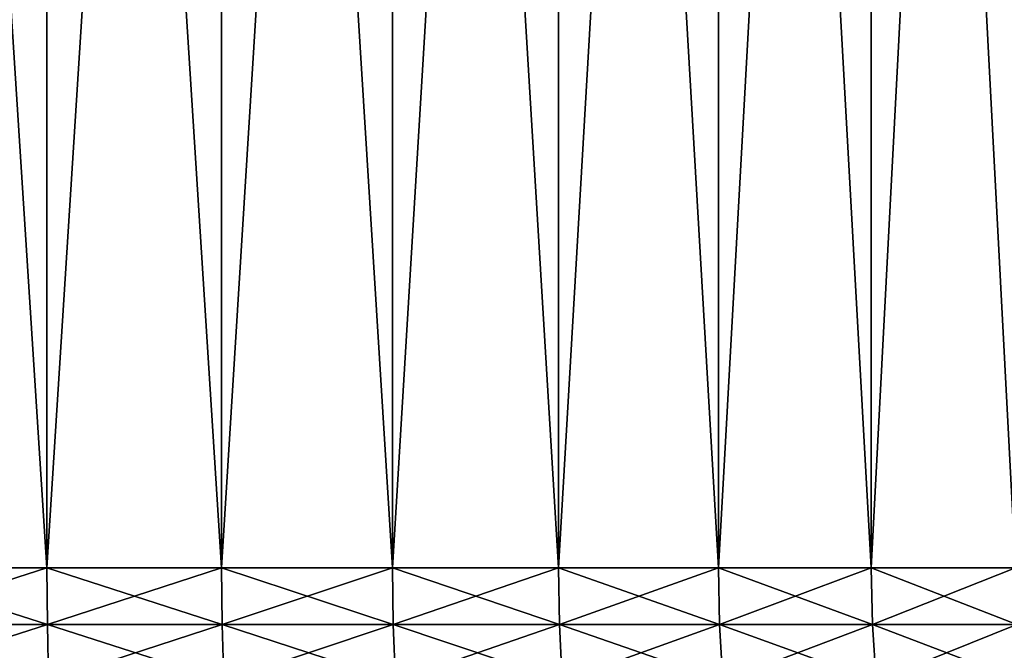
# Model space of a CAD drawing. Extents: x -25 to 25, y -45.6 to 0.
# Drawn here: x 0.8 to 3.7, y -40.2 to -38.4 of the extents above; entities that cross this region are included whole.
import ezdxf

# ---------------------------------------------------------------- set-up
doc = ezdxf.new("R2010")
doc.units = 0
doc.header["$MEASUREMENT"] = 0
doc.layers.add('L1', color=7, linetype='Continuous')

msp = doc.modelspace()

# ---------------------------------------------------------------- linework, layer by layer
at = {"layer": 'L1', "color": 7}
for points in [[(0.387051, -32, 5.987503), (0.387051, -40, 5.987503), (0.900332, -40, 5.932066)], [(0.387051, -32, 5.987503), (0.900332, -40, 5.932066), (0.900332, -32, 5.932066)], [(0.900332, -32, -5.932066), (0.900332, -40, -5.932066), (0.387051, -40, -5.987503)], [(0.900332, -32, -5.932066), (0.387051, -40, -5.987503), (0.387051, -32, -5.987503)], [(0.900332, -32, 5.932066), (0.900332, -40, 5.932066), (1.406948, -40, 5.832709)], [(0.900332, -32, 5.932066), (1.406948, -40, 5.832709), (1.406948, -32, 5.832709)], [(1.406948, -32, -5.832709), (1.406948, -40, -5.832709), (0.900332, -40, -5.932066)], [(1.406948, -32, -5.832709), (0.900332, -40, -5.932066), (0.900332, -32, -5.932066)], [(1.406948, -32, 5.832709), (1.406948, -40, 5.832709), (1.903148, -40, 5.69017)], [(1.406948, -32, 5.832709), (1.903148, -40, 5.69017), (1.903148, -32, 5.69017)], [(1.903148, -32, -5.69017), (1.903148, -40, -5.69017), (1.406948, -40, -5.832709)], [(1.903148, -32, -5.69017), (1.406948, -40, -5.832709), (1.406948, -32, -5.832709)], [(1.903148, -32, 5.69017), (1.903148, -40, 5.69017), (2.385257, -40, 5.505502)], [(1.903148, -32, 5.69017), (2.385257, -40, 5.505502), (2.385257, -32, 5.505502)], [(2.385257, -32, -5.505502), (2.385257, -40, -5.505502), (1.903148, -40, -5.69017)], [(2.385257, -32, -5.505502), (1.903148, -40, -5.69017), (1.903148, -32, -5.69017)], [(2.385257, -32, 5.505502), (2.385257, -40, 5.505502), (2.849706, -40, 5.280073)], [(2.385257, -32, 5.505502), (2.849706, -40, 5.280073), (2.849706, -32, 5.280073)], [(2.849706, -32, -5.280073), (2.849706, -40, -5.280073), (2.385257, -40, -5.505502)], [(2.849706, -32, -5.280073), (2.385257, -40, -5.505502), (2.385257, -32, -5.505502)], [(2.849706, -32, 5.280073), (2.849706, -40, 5.280073), (3.293058, -40, 5.015553)], [(2.849706, -32, 5.280073), (3.293058, -40, 5.015553), (3.293058, -32, 5.015553)], [(3.293058, -32, -5.015553), (3.293058, -40, -5.015553), (2.849706, -40, -5.280073)], [(3.293058, -32, -5.015553), (2.849706, -40, -5.280073), (2.849706, -32, -5.280073)], [(3.293058, -32, 5.015553), (3.293058, -40, 5.015553), (3.712028, -40, 4.713899)], [(3.293058, -32, 5.015553), (3.712028, -40, 4.713899), (3.712028, -32, 4.713899)], [(3.712028, -32, -4.713899), (3.712028, -40, -4.713899), (3.293058, -40, -5.015553)], [(3.712028, -32, -4.713899), (3.293058, -40, -5.015553), (3.293058, -32, -5.015553)], [(0.387051, -40, 5.987503), (0.387491, -40.16516, 5.99432), (0.900332, -40, 5.932066)], [(0.900332, -40, -5.932066), (0.901357, -40.16516, -5.938819), (0.387051, -40, -5.987503)], [(0.387051, -40, -5.987503), (0.901357, -40.16516, -5.938819), (0.387491, -40.16516, -5.99432)], [(0.900332, -40, 5.932066), (0.387491, -40.16516, 5.99432), (0.901357, -40.16516, 5.938819)], [(0.900332, -40, 5.932066), (0.901357, -40.16516, 5.938819), (1.406948, -40, 5.832709)], [(1.406948, -40, -5.832709), (1.40855, -40.16516, -5.83935), (0.900332, -40, -5.932066)], [(0.900332, -40, -5.932066), (1.40855, -40.16516, -5.83935), (0.901357, -40.16516, -5.938819)], [(1.406948, -40, 5.832709), (0.901357, -40.16516, 5.938819), (1.40855, -40.16516, 5.83935)], [(1.406948, -40, 5.832709), (1.40855, -40.16516, 5.83935), (1.903148, -40, 5.69017)], [(1.903148, -40, -5.69017), (1.905315, -40.16516, -5.696648), (1.406948, -40, -5.832709)], [(1.406948, -40, -5.832709), (1.905315, -40.16516, -5.696648), (1.40855, -40.16516, -5.83935)], [(1.903148, -40, 5.69017), (1.40855, -40.16516, 5.83935), (1.905315, -40.16516, 5.696648)], [(1.903148, -40, 5.69017), (1.905315, -40.16516, 5.696648), (2.385257, -40, 5.505502)], [(2.385257, -40, -5.505502), (2.387973, -40.16516, -5.51177), (1.903148, -40, -5.69017)], [(1.903148, -40, -5.69017), (2.387973, -40.16516, -5.51177), (1.905315, -40.16516, -5.696648)], [(2.385257, -40, 5.505502), (1.905315, -40.16516, 5.696648), (2.387973, -40.16516, 5.51177)], [(2.385257, -40, 5.505502), (2.387973, -40.16516, 5.51177), (2.849706, -40, 5.280073)], [(2.849706, -40, -5.280073), (2.852951, -40.16516, -5.286084), (2.385257, -40, -5.505502)], [(2.385257, -40, -5.505502), (2.852951, -40.16516, -5.286084), (2.387973, -40.16516, -5.51177)], [(2.849706, -40, 5.280073), (2.387973, -40.16516, 5.51177), (2.852951, -40.16516, 5.286084)], [(2.849706, -40, 5.280073), (2.852951, -40.16516, 5.286084), (3.293058, -40, 5.015553)], [(3.293058, -40, -5.015553), (3.296807, -40.16516, -5.021263), (2.849706, -40, -5.280073)], [(2.849706, -40, -5.280073), (3.296807, -40.16516, -5.021263), (2.852951, -40.16516, -5.286084)], [(3.293058, -40, 5.015553), (2.852951, -40.16516, 5.286084), (3.296807, -40.16516, 5.021263)], [(3.293058, -40, 5.015553), (3.296807, -40.16516, 5.021263), (3.712028, -40, 4.713899)], [(3.712028, -40, -4.713899), (3.716255, -40.16516, -4.719266), (3.293058, -40, -5.015553)], [(3.293058, -40, -5.015553), (3.716255, -40.16516, -4.719266), (3.296807, -40.16516, -5.021263)], [(3.712028, -40, 4.713899), (3.296807, -40.16516, 5.021263), (3.716255, -40.16516, 4.719266)], [(0.387491, -40.16516, 5.99432), (0.38881, -40.32919, 6.014723), (0.901357, -40.16516, 5.938819)], [(0.901357, -40.16516, -5.938819), (0.904426, -40.32919, -5.959034), (0.387491, -40.16516, -5.99432)], [(0.387491, -40.16516, -5.99432), (0.904426, -40.32919, -5.959034), (0.38881, -40.32919, -6.014723)], [(0.901357, -40.16516, 5.938819), (0.38881, -40.32919, 6.014723), (0.904426, -40.32919, 5.959034)], [(0.901357, -40.16516, 5.938819), (0.904426, -40.32919, 5.959034), (1.40855, -40.16516, 5.83935)], [(1.40855, -40.16516, -5.83935), (1.413345, -40.32919, -5.859226), (0.901357, -40.16516, -5.938819)], [(0.901357, -40.16516, -5.938819), (1.413345, -40.32919, -5.859226), (0.904426, -40.32919, -5.959034)], [(1.40855, -40.16516, 5.83935), (0.904426, -40.32919, 5.959034), (1.413345, -40.32919, 5.859226)], [(1.40855, -40.16516, 5.83935), (1.413345, -40.32919, 5.859226), (1.905315, -40.16516, 5.696648)], [(1.905315, -40.16516, -5.696648), (1.9118, -40.32919, -5.716038), (1.40855, -40.16516, -5.83935)], [(1.40855, -40.16516, -5.83935), (1.9118, -40.32919, -5.716038), (1.413345, -40.32919, -5.859226)], [(1.905315, -40.16516, 5.696648), (1.413345, -40.32919, 5.859226), (1.9118, -40.32919, 5.716038)], [(1.905315, -40.16516, 5.696648), (1.9118, -40.32919, 5.716038), (2.387973, -40.16516, 5.51177)], [(2.387973, -40.16516, -5.51177), (2.396101, -40.32919, -5.530531), (1.905315, -40.16516, -5.696648)], [(1.905315, -40.16516, -5.696648), (2.396101, -40.32919, -5.530531), (1.9118, -40.32919, -5.716038)], [(2.387973, -40.16516, 5.51177), (1.9118, -40.32919, 5.716038), (2.396101, -40.32919, 5.530531)], [(2.387973, -40.16516, 5.51177), (2.396101, -40.32919, 5.530531), (2.852951, -40.16516, 5.286084)], [(2.852951, -40.16516, -5.286084), (2.862662, -40.32919, -5.304078), (2.387973, -40.16516, -5.51177)], [(2.387973, -40.16516, -5.51177), (2.862662, -40.32919, -5.304078), (2.396101, -40.32919, -5.530531)], [(2.852951, -40.16516, 5.286084), (2.396101, -40.32919, 5.530531), (2.862662, -40.32919, 5.304078)], [(2.852951, -40.16516, 5.286084), (2.862662, -40.32919, 5.304078), (3.296807, -40.16516, 5.021263)], [(3.296807, -40.16516, -5.021263), (3.308029, -40.32919, -5.038355), (2.852951, -40.16516, -5.286084)], [(2.852951, -40.16516, -5.286084), (3.308029, -40.32919, -5.038355), (2.862662, -40.32919, -5.304078)], [(3.296807, -40.16516, 5.021263), (2.862662, -40.32919, 5.304078), (3.308029, -40.32919, 5.038355)], [(3.296807, -40.16516, 5.021263), (3.308029, -40.32919, 5.038355), (3.716255, -40.16516, 4.719266)], [(3.716255, -40.16516, -4.719266), (3.728904, -40.32919, -4.73533), (3.296807, -40.16516, -5.021263)], [(3.296807, -40.16516, -5.021263), (3.728904, -40.32919, -4.73533), (3.308029, -40.32919, -5.038355)], [(3.716255, -40.16516, 4.719266), (3.308029, -40.32919, 5.038355), (3.728904, -40.32919, 4.73533)]]:
    msp.add_3dface(points, dxfattribs=at)

doc.saveas('drawing.dxf')
